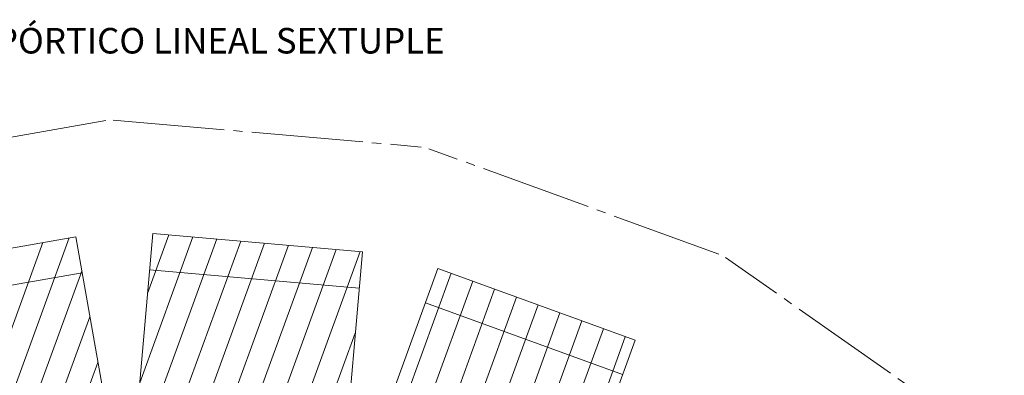
# Model space of a CAD drawing. Units: millimetres. Extents: x -1547 to 22834, y 9084 to 23956.
# Drawn here: x 9178 to 22663, y 19084 to 23956 of the extents above; entities that cross this region are included whole.
import ezdxf

# ---------------------------------------------------------------- set-up
doc = ezdxf.new("R2010")
doc.units = ezdxf.units.MM
doc.header["$LTSCALE"] = 100
doc.linetypes.add('SLD-Centrada-trazos-largos', pattern=[19.05, 15.24, -1.27, 1.27, -1.27])
doc.linetypes.add('SLD-Continua', pattern=[0])
doc.styles.add('SLDTEXTSTYLE0', font='TXT', dxfattribs={"width": 0.75})

# ---------------------------------------------------------------- blocks, each defined once
blk = doc.blocks.new('SW_HATCH_0')
at = {"color": 0, "linetype": 'SLD-Continua', "lineweight": 18}
for p, q in [((6330, -3959), (9406, 4492)), ((10267, 1287), (11428, 4478)), ((10374, 2509), (11101, 4506)), ((10481, 3731), (10773, 4535)), ((5844, -4367), (9045, 4428)), ((9099, -2849), (11756, 4449)), ((9460, -2786), (12083, 4420)), ((9821, -2722), (12410, 4392)), ((10182, -2658), (12738, 4363)), ((10524, -2647), (13065, 4334)), ((10852, -2676), (13393, 4306)), ((6758, -3712), (9579, 4037)), ((12162, -2790), (14636, 4008)), ((12480, -2844), (14934, 3899)), ((12778, -2953), (15233, 3791)), ((13077, -3061), (15531, 3682)), ((13375, -3170), (15829, 3574)), ((7165, -3522), (9689, 3412)), ((13673, -3278), (16128, 3465)), ((13972, -3387), (16426, 3357)), ((14270, -3495), (16724, 3248)), ((11179, -2704), (13324, 3189)), ((14544, -3671), (17023, 3139)), ((7572, -3332), (9799, 2787))]:
    blk.add_line(p, q, dxfattribs=at)

msp = doc.modelspace()

# ---------------------------------------------------------------- linework, layer by layer
at = {"color": 7, "linetype": 'SLD-Centrada-trazos-largos', "lineweight": 18}
for p, q in [((10356, 22577), (6186, 21841)), ((10460, 22581), (14679, 22212)), ((18752, 20744), (14781, 22189)), ((22663, 18022), (18845, 20696))]:
    msp.add_line(p, q, dxfattribs=at)
at = {"lineweight": 18}
for p, q in [((9946, 20981), (7117, 20482)), ((9946, 20981), (10650, 16991)), ((11003, 21028), (10650, 16991)), ((11003, 21028), (13872, 20777)), ((13872, 20777), (13518, 16731)), ((10959, 20530), (13829, 20279)), ((14907, 20547), (13518, 16731)), ((17607, 19564), (14907, 20547)), ((10033, 20489), (7204, 19990)), ((17436, 19095), (14736, 20077)), ((17607, 19564), (16218, 15748))]:
    msp.add_line(p, q, dxfattribs=at)

# ---------------------------------------------------------------- block references
at = {"color": 1, "linetype": 'SLD-Continua', "lineweight": 18}
msp.add_blockref('SW_HATCH_0', (450, 16474), dxfattribs=at)

# ---------------------------------------------------------------- texts
at = {"color": 7, "linetype": 'SLD-Continua', "lineweight": 18, "insert": (6029, 23843), "char_height": 350, "attachment_point": 1, "style": 'SLDTEXTSTYLE0'}
msp.add_mtext('ART. 20119 - PÓRTICO LINEAL SEXTUPLE', dxfattribs=at)

doc.saveas('drawing.dxf')
